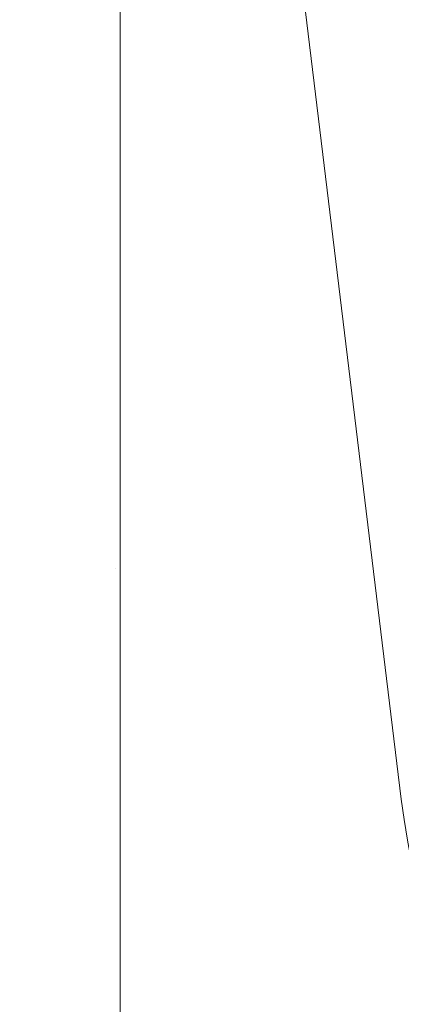
# Model space of a CAD drawing. Units: millimetres. Extents: x 470 to 1560, y 419 to 1615.
# Drawn here: x 470 to 549, y 772 to 976 of the extents above; entities that cross this region are included whole.
import ezdxf

# ---------------------------------------------------------------- set-up
doc = ezdxf.new("R2010")
doc.units = ezdxf.units.MM
doc.header["$LTSCALE"] = 100
doc.styles.add('SLDTEXTSTYLE0', font='TXT', dxfattribs={"width": 0.75})
doc.dimstyles.new('SLDDIMSTYLE5', dxfattribs={"dimtxt": 15.875, "dimasz": 8, "dimexe": 0, "dimexo": 0.0625, "dimgap": 3.96875, "dimtad": 2, "dimdec": 0, "dimrnd": 1e-09, "dimzin": 12, "dimdsep": 46, "dimtxsty": 'SLDTEXTSTYLE0', "dimblk1": 'DOT', "dimblk2": 'DOT', "dimsah": 1, "dimcen": 0.09, "dimse1": 1, "dimse2": 1, "dimadec": 0, "dimazin": 3, "dimtfac": 1, "dimtdec": 0, "dimtofl": 0, "dimtmove": 0, "dimatfit": 3, "dimldrblk": 'DOT', "dimfxl": 0, "dimfrac": 2, "dimtolj": 1, "dimtzin": 12, "dimarcsym": 0})

# ---------------------------------------------------------------- blocks, each defined once
blk = doc.blocks.new('_Dot')
at = {"color": 0, "linetype": 'ByBlock', "lineweight": -2}
blk.add_line((-0.5, 0), (-1, 0), dxfattribs=at)
at = {"color": 0, "linetype": 'ByBlock', "const_width": 0.5}
blk.add_lwpolyline([(-0.25, 0, 1), (0.25, 0, 1)], format="xyb", close=True, dxfattribs=at)
blk = doc.blocks.new('_D_11')
at = {"color": 7, "linetype": 'Continuous', "lineweight": 18}
blk.add_line((491.24, 634.56), (491.24, 1436.23), dxfattribs=at)
at = {"color": 7, "linetype": 'Continuous', "lineweight": 18, "xscale": 8, "yscale": 8}
for p, rotation in [((491.24, 1436.23), 90.0000000000004), ((491.24, 634.56), 270.0000000000004)]:
    blk.add_blockref('_Dot', p, dxfattribs=dict(at, rotation=rotation))
at = {"color": 7, "linetype": 'Continuous', "lineweight": 18, "insert": (470.78, 1017.8), "char_height": 15.875, "attachment_point": 1, "rotation": 90, "style": 'SLDTEXTSTYLE0'}
blk.add_mtext('802', dxfattribs=at)

msp = doc.modelspace()

# ---------------------------------------------------------------- linework, layer by layer
at = {"color": 7, "linetype": 'Continuous', "lineweight": 18}
for p, q in [((509.5, 1142.41), (549.4, 814.8)), ((490.3, 862.38), (490.3, 862.37))]:
    msp.add_line(p, q, dxfattribs=at)
msp.add_ellipse((688.72, 835.45), major_axis=(0.01, -155.1), ratio=0.906298, start_param=4.845893, end_param=5.718476, dxfattribs=at)

# ---------------------------------------------------------------- dimensions: what is measured, and where the dimension line sits
dim = msp.add_linear_dim(base=(491.24, 634.56), p1=(989.63, 1436.23), p2=(957.38, 634.56), angle=90, dimstyle='SLDDIMSTYLE5', dxfattribs=at)
dim.commit()
dim.dimension.update_dxf_attribs({"geometry": '_D_11', "text_midpoint": (491.24, 1035.39), "dimtype": 160})

doc.saveas('drawing.dxf')
